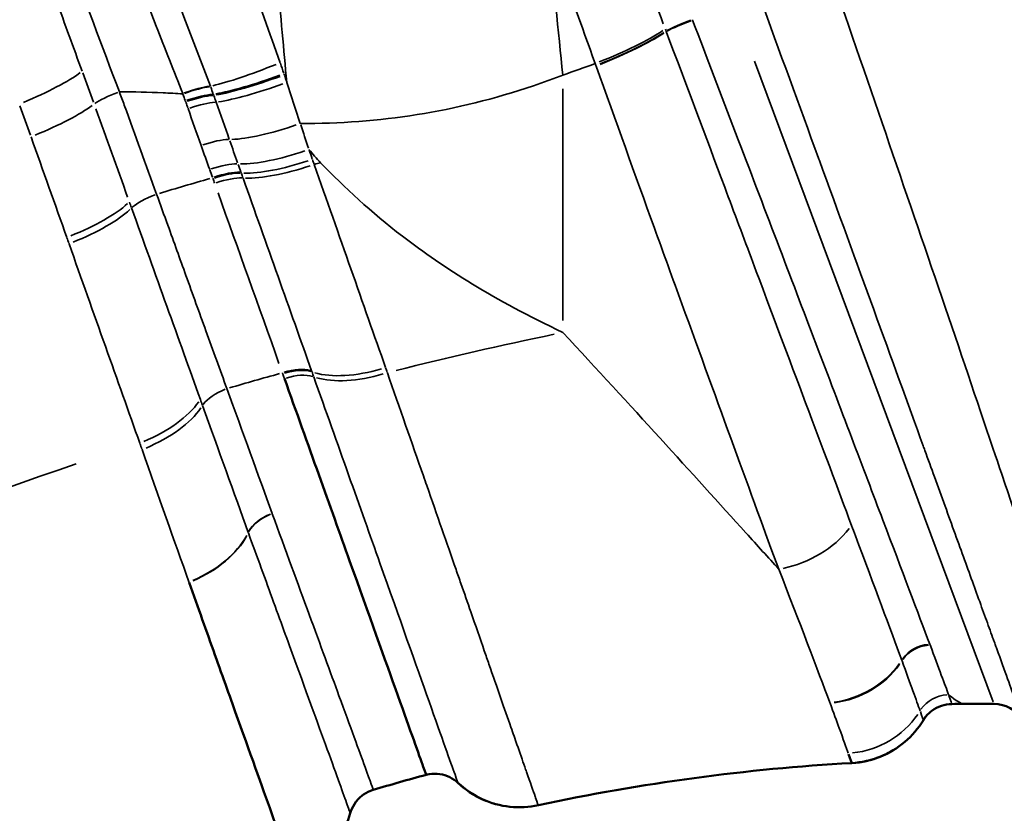
# Model space of a CAD drawing. Units: millimetres. Extents: x -3116 to 9239, y 0 to 5592.
# Drawn here: x 2148 to 2235, y 4641 to 4712 of the extents above; entities that cross this region are included whole.
import ezdxf

# ---------------------------------------------------------------- set-up
doc = ezdxf.new("R2010")
doc.units = ezdxf.units.MM
doc.layers.add('MD_Visible', color=7, linetype='Continuous', lineweight=50)
doc.layers.add('MD_Visible Narrow', color=7, linetype='Continuous', lineweight=35)
doc.styles.get("Standard").update_dxf_attribs({"font": 'arial.ttf'})
doc.dimstyles.get("Standard").update_dxf_attribs({"dimtxt": 200, "dimasz": 100, "dimexe": 0.18, "dimexo": 0.0625, "dimgap": 50, "dimtad": 1, "dimdec": 0, "dimlfac": 0.1, "dimrnd": 5, "dimzin": 0, "dimdsep": 46, "dimtxsty": 'Standard', "dimcen": 0.09, "dimadec": 0, "dimazin": 0, "dimtfac": 1, "dimtdec": 0, "dimtofl": 0, "dimtmove": 0, "dimatfit": 3, "dimfxl": 50, "dimfxlon": 1, "dimtolj": 1, "dimtzin": 0, "dimarcsym": 0})

# ---------------------------------------------------------------- blocks, each defined once
blk = doc.blocks.new('CustomObjectsInViewport7_0')
at = {"layer": 'MD_Visible', "extrusion": (0, 1, 0)}
for p, q in [((4263.362, 4663.188), (4263.362, 4663.188)), ((4266.574, 4663.188), (4266.572, 4663.188)), ((4273.018, 4663.188), (4273.015, 4663.188)), ((4278.38, 4663.188), (4278.379, 4663.188)), ((4287.604, 4663.188), (4287.604, 4663.188)), ((4316.25, 4663.188), (4316.248, 4663.188)), ((4331.15, 4663.188), (4331.148, 4663.188)), ((4333.041, 4650.832), (4335.752, 4650.832))]:
    blk.add_line(p, q, dxfattribs=at)
at = {"layer": 'MD_Visible', "extrusion": (2.2445e-16, -2.49287e-39, -1)}
for centre, start, end in [((-4335.752, 4647.832), 90, 146.94427), ((-4332.008, 4647.832), 31.54336, 42.22972)]:
    blk.add_arc(centre, 3, start, end, dxfattribs=at)
at = {"layer": 'MD_Visible', "extrusion": (2.2445e-16, 2.76718e-29, -1)}
blk.add_ellipse((4165.516, 4404.134), major_axis=(411.608, 134.354), ratio=0.502669, start_param=-0.995086, end_param=-0.994897, dxfattribs=at)
at = {"layer": 'MD_Visible'}
for centre, major_axis, ratio, start_param, end_param in [((4165.522, 4404.169), (411.584, 134.332), 0.502633, 0.994885, 0.994902), ((4332.194, 4647.713), (0.464, 3.195), 0.999989, 1.166604, 1.166607), ((4322.602, 4653.543), (4.905, 6.32), 0.999978, 3.96279, 4.297278), ((4333.072, 4653.271), (-10.025, -7.716), 0.008484, -0.012324, -0.011689), ((4322.602, 4653.541), (5.062, 6.193), 0.999977, 3.882576, 3.882583)]:
    blk.add_ellipse(centre, major_axis=major_axis, ratio=ratio, start_param=start_param, end_param=end_param, dxfattribs=at)
at = {"layer": 'MD_Visible', "extrusion": (2.2445e-16, -3.45373e-29, -1)}
blk.add_ellipse((4165.517, 4404.137), major_axis=(411.605, 134.353), ratio=0.502668, start_param=-0.994887, end_param=-0.99487, dxfattribs=at)
at = {"layer": 'MD_Visible', "extrusion": (2.2445e-16, 2.64885e-29, -1)}
blk.add_ellipse((4322.632, 4653.586), major_axis=(-3.302, 7.287), ratio=0.999885, start_param=2.54667, end_param=2.557752, dxfattribs=at)
at = {"layer": 'MD_Visible', "extrusion": (2.40166e-16, -6.50934e-16, -1)}
blk.add_ellipse((4317.103, 4649.106), major_axis=(-12.348, -0.296), ratio=0.001131, start_param=3.142325, end_param=3.155273, dxfattribs=at)
at = {"layer": 'MD_Visible', "extrusion": (-3.47637e-14, -1.26832e-14, -1)}
for start_param, end_param in [(2.957081, 3.132095), (3.141818, 3.142056)]:
    blk.add_ellipse((4306.368, 4691.592), major_axis=(-16.68, 46.038), ratio=0.000745, start_param=start_param, end_param=end_param, dxfattribs=at)
at = {"layer": 'MD_Visible'}
for points, knots in [([(4272.407, 4679.899), (4274.537, 4673.939), (4278.478, 4662.913), (4282.874, 4650.615), (4284.787, 4645.264), (4285.06, 4644.499), (4285.06, 4644.499)], [0, 0, 0, 0, 2.249396, 4.498792, 6.748188, 7.78419, 7.78419, 7.78419, 7.78419]), ([(4263.891, 4661.692), (4264.696, 4659.439), (4266.243, 4655.109), (4269.001, 4647.391), (4271.657, 4639.966), (4273.032, 4636.122), (4273.219, 4635.596), (4273.219, 4635.596)], [0, 0, 0, 0, 0.841161, 1.682322, 3.364645, 5.046967, 5.8138, 5.8138, 5.8138, 5.8138]), ([(4331.987, 4650.829), (4331.67, 4650.827), (4331.35, 4650.773), (4330.747, 4650.571), (4330.457, 4650.419), (4329.949, 4650.036), (4329.723, 4649.803), (4329.506, 4649.492), (4329.473, 4649.44), (4329.441, 4649.387)], [0, 0, 0, 0, 0.095062, 0.095062, 0.1908174, 0.1908174, 0.2859174, 0.2859174, 0.3044393, 0.3044393, 0.3044393, 0.3044393]), ([(4329.441, 4649.387), (4328.998, 4648.659), (4328.429, 4647.994), (4327.131, 4646.891), (4326.383, 4646.442), (4324.787, 4645.8), (4323.916, 4645.603), (4323.048, 4645.554)], [0, 0, 0, 0, 0.2559901, 0.2559901, 0.5113226, 0.5113226, 0.7722492, 0.7722492, 0.7722492, 0.7722492]), ([(4326.717, 4646.682), (4326.368, 4646.473), (4326.004, 4646.289), (4324.813, 4645.803), (4323.929, 4645.603), (4323.048, 4645.554)], [0.3861655, 0.3861655, 0.3861655, 0.3861655, 0.5075144, 0.5075144, 0.7722468, 0.7722468, 0.7722468, 0.7722468]), ([(4287.898, 4643.784), (4287.682, 4643.987), (4287.432, 4644.16), (4286.887, 4644.43), (4286.582, 4644.525), (4285.96, 4644.616), (4285.635, 4644.611), (4285.234, 4644.542), (4285.147, 4644.523), (4285.06, 4644.499)], [0, 0, 0, 0, 0.0892341, 0.0892341, 0.1827384, 0.1827384, 0.2778944, 0.2778944, 0.3047904, 0.3047904, 0.3047904, 0.3047904]), ([(4291.241, 4641.896), (4290.848, 4642.005), (4290.463, 4642.145), (4289.29, 4642.675), (4288.538, 4643.179), (4287.898, 4643.784)], [0.385826, 0.385826, 0.385826, 0.385826, 0.507568, 0.507568, 0.7719184, 0.7719184, 0.7719184, 0.7719184]), ([(4295.077, 4641.782), (4294.242, 4641.601), (4293.368, 4641.557), (4291.674, 4641.741), (4290.833, 4641.975), (4289.27, 4642.692), (4288.529, 4643.188), (4287.898, 4643.784)], [0, 0, 0, 0, 0.2560816, 0.2560816, 0.511361, 0.511361, 0.7719206, 0.7719206, 0.7719206, 0.7719206]), ([(4280.327, 4643.16), (4280.023, 4643.07), (4279.73, 4642.928), (4279.208, 4642.565), (4278.972, 4642.338), (4278.591, 4641.829), (4278.44, 4641.541), (4278.319, 4641.183), (4278.301, 4641.124), (4278.285, 4641.064)], [0, 0, 0, 0, 0.0950774, 0.0950774, 0.1908443, 0.1908443, 0.2859555, 0.2859555, 0.3044421, 0.3044421, 0.3044421, 0.3044421]), ([(4278.285, 4641.064), (4278.07, 4640.265), (4277.723, 4639.49), (4276.813, 4638.085), (4276.234, 4637.439), (4274.874, 4636.346), (4274.067, 4635.895), (4273.219, 4635.596)], [0, 0, 0, 0, 0.2487937, 0.2487937, 0.5026123, 0.5026123, 0.7724025, 0.7724025, 0.7724025, 0.7724025])]:
    blk.add_open_spline(points, degree=3, knots=knots, dxfattribs=at)
for points in [[(4333.035, 4650.832), (4332.685, 4650.832), (4332.336, 4650.831), (4331.987, 4650.829)], [(4323.048, 4645.554), (4313.654, 4645.031), (4304.273, 4643.767), (4295.077, 4641.782)], [(4285.06, 4644.499), (4283.476, 4644.074), (4281.898, 4643.627), (4280.327, 4643.16)], [(4285.06, 4644.499), (4285.06, 4644.499), (4285.06, 4644.499), (4285.06, 4644.499)]]:
    blk.add_open_spline(points, degree=3, dxfattribs=at)
at = {"layer": 'MD_Visible Narrow', "extrusion": (0, 1, 0)}
for p, q in [((4308.837, 4711.928), (4308.825, 4711.959)), ((4308.841, 4711.917), (4308.838, 4711.926)), ((4306.486, 4710.91), (4306.474, 4710.942)), ((4306.49, 4710.898), (4306.486, 4710.908)), ((4300.204, 4707.859), (4300.216, 4707.827)), ((4300.217, 4707.824), (4300.221, 4707.813)), ((4335.682, 4651.019), (4314.358, 4708.248)), ((4254.243, 4707.638), (4254.244, 4707.638)), ((4256.869, 4707.638), (4256.869, 4707.638)), ((4307.714, 4707.638), (4307.714, 4707.638)), ((4317.148, 4707.638), (4317.151, 4707.638)), ((4263.322, 4705.358), (4263.335, 4705.325)), ((4297.259, 4685.097), (4297.259, 4705.791)), ((4271.316, 4667.826), (4271.31, 4667.844)), ((4269.184, 4666.136), (4269.176, 4666.157)), ((4323.044, 4645.567), (4323.044, 4645.567))]:
    blk.add_line(p, q, dxfattribs=at)
at = {"layer": 'MD_Visible Narrow', "extrusion": (-1.80714e-08, -6.57745e-09, -1)}
blk.add_ellipse((4336.544, 4722.048), major_axis=(-18.663, 51.276), ratio=0, start_param=4.447457, end_param=4.948702, dxfattribs=at)
at = {"layer": 'MD_Visible Narrow'}
for centre, major_axis, ratio, start_param, end_param in [((4303.852, 4717.435), (-15.543, 41.356), 0.003888, 4.569332, 4.778475), ((4308.841, 4711.534), (2.817, 1.032), 0.11971, 1.576259, 2.463567), ((4303.155, 4714.541), (-13.743, 36.041), 0.047488, 4.594574, 4.599093), ((4271.85, 4709.065), (7.393, 3.058), 0.1179, 3.754779, 4.638615), ((4245.943, 4701.191), (-16.051, 28.628), 0.813657, -1.807189, -1.778424), ((4251.191, 4710.07), (-13.746, 37.008), 0.051213, 4.544445, 4.615875), ((4272.181, 4708.228), (7.485, 2.824), 0.136046, 3.754423, 4.636558), ((4272.213, 4708.143), (7.485, 2.824), 0.137807, 3.753892, 4.635981), ((4269.94, 4713.742), (-15.761, 48.069), 0.004893, 4.570893, 4.572771), ((4263.511, 4712.544), (-18.92, 54.815), 0.114981, 4.560371, 4.571512), ((4263.525, 4704.872), (2.814, 1.041), 0.176287, 0.620095, 1.527611), ((4253.212, 4702.551), (-8.258, 16.747), 0.692496, 4.578125, 4.580273), ((4242.108, 4698.722), (-17.722, 20.245), 0.907523, -1.983674, -1.9592), ((4272.429, 4707.569), (7.49, 2.81), 0.149837, 3.750776, 4.632327), ((4263.765, 4704.197), (2.839, 0.97), 0.184408, 0.619466, 1.52997), ((4263.797, 4704.103), (2.838, 0.971), 0.185545, 0.618927, 1.529654), ((4770.247, 5064.315), (450.631, 450.351), 0.593343, 2.863397, 2.863613), ((4266.627, 4722.246), (-26.446, 80.434), 0.100863, 1.758839, 1.765775), ((4264.012, 4703.475), (2.837, 0.975), 0.193088, 0.615704, 1.527865), ((4254.968, 4703.513), (-18.865, 52.218), 0.013108, 4.565516, 4.71686), ((4273.587, 4704.435), (7.518, 2.735), 0.216473, 3.740026, 4.615992), ((4263.346, 4716.892), (-25.812, 73.041), 0.067978, 4.461693, 4.490972), ((4265.198, 4700.06), (2.831, 0.994), 0.233757, 0.603193, 1.519479), ((4274.337, 4702.367), (7.523, 2.72), 0.247876, 3.736444, 4.609088), ((4265.98, 4697.839), (2.829, 0.999), 0.259351, 0.599197, 1.51594), ((4274.621, 4701.582), (7.525, 2.716), 0.259012, 3.735503, 4.608037), ((4274.769, 4701.17), (7.525, 2.716), 0.264724, 3.734969, 4.607483), ((4258.24, 4721.14), (-30.682, 86.364), 0.00557, 1.833588, 1.841495), ((4266.277, 4696.999), (2.828, 1), 0.268903, 0.598077, 1.514904), ((4267.376, 4694.934), (-21.064, 59.534), 0.0351, 4.755745, 4.756984), ((4261.331, 4718.521), (-27.067, 76.126), 0.000161, 4.437159, 4.442488), ((4266.434, 4696.557), (2.828, 1), 0.274603, 0.597583, 1.51441), ((4272.286, 4680.523), (-59.566, 166.676), 0.000543, 1.474625, 1.566174), ((4254.224, 4716.924), (-25.431, 79.616), 0.107211, 1.848431, 1.855192), ((4272.66, 4678.951), (2.829, 1), 0.478212, 0.577906, 1.494711), ((4261.574, 4700.555), (-23.707, 60.435), 0.083414, 4.341593, 4.34297), ((4258.808, 4719.605), (-30.623, 83.292), 0.020169, 4.210526, 4.215903), ((4280.743, 4684.613), (7.526, 2.714), 0.469628, 3.713996, 4.586512), ((4272.817, 4678.505), (2.829, 0.998), 0.483821, 0.577555, 1.494322), ((4280.895, 4684.193), (7.524, 2.719), 0.473833, 3.713099, 4.585676), ((4255.941, 4716.16), (-23.508, 82.143), 0.109079, 2.076878, 2.084233), ((4271.905, 4666.033), (2.822, 1.018), 0.628677, 1.603608, 2.520333), ((4261.916, 4666.438), (7.508, 2.763), 0.637301, 4.787686, 5.660273), ((4261.929, 4666.405), (7.498, 2.788), 0.637837, 4.785508, 5.658121), ((4279.068, 4670.883), (-10.852, -15.066), 0.785408, -0.49868, -0.496368), ((4304.126, 4671.531), (-25.911, 19.342), 0.26032, 3.524169, 3.528299), ((4307.619, 4666.102), (-19.858, 15.251), 0.294257, 3.572826, 3.577425), ((4331.696, 4648.696), (2.825, 1.01), 0.986686, 1.282515, 2.199606), ((4314.495, 4698.465), (-17.492, 47.636), 0.001404, 3.150438, 3.318802), ((4313.442, 4693.13), (-15.999, 43.743), 0.001261, 3.152358, 3.327801), ((4313.442, 4693.13), (-15.999, 43.743), 0.001261, 3.142602, 3.142611), ((4285.836, 4641.614), (2.843, 0.944), 0.999886, 1.512905, 1.512914), ((4285.835, 4641.616), (2.886, 0.787), 0.999914, 1.567453, 1.567461), ((4285.837, 4641.61), (2.848, 0.942), 0.999882, 0.495974, 0.496059), ((4285.837, 4641.608), (2.894, 0.789), 0.999912, 0.548992, 0.549069)]:
    blk.add_ellipse(centre, major_axis=major_axis, ratio=ratio, start_param=start_param, end_param=end_param, dxfattribs=at)
at = {"layer": 'MD_Visible Narrow', "extrusion": (2.2445e-16, -3.14682e-29, -1)}
blk.add_ellipse((4308.824, 4711.581), major_axis=(2.817, 1.031), ratio=0.119121, start_param=3.819365, end_param=4.70668, dxfattribs=at)
at = {"layer": 'MD_Visible Narrow', "extrusion": (2.2445e-16, 4.95257e-29, -1)}
blk.add_ellipse((4308.837, 4711.545), major_axis=(2.817, 1.031), ratio=0.119583, start_param=3.81953, end_param=4.706847, dxfattribs=at)
at = {"layer": 'MD_Visible Narrow', "extrusion": (2.2445e-16, 7.67907e-30, -1)}
blk.add_ellipse((4300.139, 4709.407), major_axis=(7.421, 2.989), ratio=0.1585, start_param=0.682135, end_param=1.58443, dxfattribs=at)
at = {"layer": 'MD_Visible Narrow', "extrusion": (2.2445e-16, 3.32554e-29, -1)}
blk.add_ellipse((4300.204, 4709.245), major_axis=(7.423, 2.982), ratio=0.160815, start_param=0.68295, end_param=1.585191, dxfattribs=at)
at = {"layer": 'MD_Visible Narrow', "extrusion": (2.2445e-16, 5.36795e-29, -1)}
blk.add_ellipse((4300.217, 4709.212), major_axis=(7.423, 2.982), ratio=0.161265, start_param=0.68313, end_param=1.58537, dxfattribs=at)
at = {"layer": 'MD_Visible Narrow', "extrusion": (2.2445e-16, 1.62333e-29, -1)}
blk.add_ellipse((4300.221, 4709.201), major_axis=(7.423, 2.984), ratio=0.161411, start_param=0.683226, end_param=1.585475, dxfattribs=at)
at = {"layer": 'MD_Visible Narrow', "extrusion": (5.01257e-17, -8.17217e-17, -1)}
blk.add_ellipse((4276.78, 4719.351), major_axis=(-27.776, 61.307), ratio=0.25838, start_param=1.871721, end_param=1.874412, dxfattribs=at)
at = {"layer": 'MD_Visible Narrow', "extrusion": (2.2445e-16, 4.5606e-30, -1)}
blk.add_ellipse((4247.593, 4705.401), major_axis=(7.448, 2.92), ratio=0.167784, start_param=0.553992, end_param=1.432675, dxfattribs=at)
at = {"layer": 'MD_Visible Narrow', "extrusion": (2.2445e-16, -1.66277e-29, -1)}
blk.add_ellipse((4263.539, 4704.833), major_axis=(2.815, 1.036), ratio=0.176985, start_param=-1.52765, end_param=-0.620049, dxfattribs=at)
at = {"layer": 'MD_Visible Narrow', "extrusion": (2.2445e-16, -2.22976e-29, -1)}
blk.add_ellipse((4257.954, 4705.08), major_axis=(2.825, 1.009), ratio=0.167786, start_param=3.70543, end_param=4.620635, dxfattribs=at)
at = {"layer": 'MD_Visible Narrow', "extrusion": (2.2445e-16, -6.71518e-29, -1)}
blk.add_ellipse((4239.821, 4697.88), major_axis=(-19.875, 16.427), ratio=0.940036, start_param=2.117793, end_param=2.140915, dxfattribs=at)
at = {"layer": 'MD_Visible Narrow', "extrusion": (2.2445e-16, -9.61424e-30, -1)}
blk.add_ellipse((4264.951, 4718.526), major_axis=(-24.22, 70.724), ratio=0.043954, start_param=4.529575, end_param=4.537525, dxfattribs=at)
at = {"layer": 'MD_Visible Narrow', "extrusion": (1.68919e-16, -2.46372e-17, -1)}
blk.add_ellipse((4222.726, 4723.893), major_axis=(-32.113, 68.18), ratio=0.218703, start_param=1.9638, end_param=2.003894, dxfattribs=at)
at = {"layer": 'MD_Visible Narrow', "extrusion": (2.2445e-16, 5.17567e-29, -1)}
blk.add_ellipse((4248.624, 4702.708), major_axis=(7.495, 2.798), ratio=0.192044, start_param=0.564097, end_param=1.438116, dxfattribs=at)
at = {"layer": 'MD_Visible Narrow', "extrusion": (2.12544e-16, 3.7035e-17, -1)}
blk.add_ellipse((4273.225, 4694.868), major_axis=(-33.192, 92.86), ratio=0.033117, start_param=4.770703, end_param=4.791859, dxfattribs=at)
at = {"layer": 'MD_Visible Narrow', "extrusion": (2.2445e-16, -3.53755e-30, -1)}
blk.add_ellipse((4275.222, 4722.342), major_axis=(-25.52, 79.078), ratio=0.091293, start_param=4.449309, end_param=4.459647, dxfattribs=at)
at = {"layer": 'MD_Visible Narrow', "extrusion": (2.2445e-16, -1.68003e-29, -1)}
blk.add_ellipse((4262.659, 4721.231), major_axis=(-29.204, 83.831), ratio=0.023309, start_param=4.444288, end_param=4.452567, dxfattribs=at)
at = {"layer": 'MD_Visible Narrow', "extrusion": (2.2445e-16, -2.52929e-29, -1)}
blk.add_ellipse((4278.253, 4723.678), major_axis=(-25.142, 80.638), ratio=0.12756, start_param=4.442028, end_param=4.447367, dxfattribs=at)
at = {"layer": 'MD_Visible Narrow', "extrusion": (2.2445e-16, -9.1212e-30, -1)}
blk.add_ellipse((4281.664, 4650.832), major_axis=(172.978, 49.786), ratio=0.267654, start_param=-1.531806, end_param=-1.528835, dxfattribs=at)
at = {"layer": 'MD_Visible Narrow', "extrusion": (2.2445e-16, -7.30436e-29, -1)}
blk.add_ellipse((4266.248, 4697.083), major_axis=(2.828, 1), ratio=0.267826, start_param=-1.514985, end_param=-0.598158, dxfattribs=at)
at = {"layer": 'MD_Visible Narrow', "extrusion": (2.2445e-16, 5.68596e-29, -1)}
blk.add_ellipse((4281.664, 4650.831), major_axis=(177.788, 51.17), ratio=0.267654, start_param=-1.608681, end_param=-1.583319, dxfattribs=at)
at = {"layer": 'MD_Visible Narrow', "extrusion": (-9.64614e-17, -1.24297e-16, -1)}
blk.add_ellipse((4255.418, 4709.812), major_axis=(-35.206, 95.947), ratio=0.057421, start_param=1.716934, end_param=1.717692, dxfattribs=at)
at = {"layer": 'MD_Visible Narrow', "extrusion": (2.2445e-16, -7.56813e-30, -1)}
blk.add_ellipse((4258.773, 4717.829), major_axis=(-26.716, 74.707), ratio=0.000909, start_param=1.84333, end_param=1.84866, dxfattribs=at)
at = {"layer": 'MD_Visible Narrow', "extrusion": (2.2445e-16, -1.17097e-29, -1)}
blk.add_ellipse((4261.33, 4695.631), major_axis=(2.825, 1.009), ratio=0.269455, start_param=3.722266, end_param=4.639063, dxfattribs=at)
at = {"layer": 'MD_Visible Narrow', "extrusion": (2.2445e-16, 2.5601e-29, -1)}
blk.add_ellipse((4251.7, 4694.361), major_axis=(7.518, 2.734), ratio=0.272749, start_param=0.579122, end_param=1.451615, dxfattribs=at)
at = {"layer": 'MD_Visible Narrow', "extrusion": (2.2445e-16, 3.85802e-30, -1)}
blk.add_ellipse((4253.639, 4720.541), major_axis=(-30.891, 89.025), ratio=0.038514, start_param=4.43681, end_param=4.442468, dxfattribs=at)
at = {"layer": 'MD_Visible Narrow', "extrusion": (2.2445e-16, -4.39913e-29, -1)}
blk.add_ellipse((4251.887, 4693.848), major_axis=(7.516, 2.742), ratio=0.279923, start_param=0.580039, end_param=1.452583, dxfattribs=at)
at = {"layer": 'MD_Visible Narrow', "extrusion": (2.2445e-16, -3.08149e-31, -1)}
blk.add_ellipse((4297.259, 4595.677), major_axis=(173.665, 47.334), ratio=0.477525, start_param=-1.526475, end_param=-1.44585, dxfattribs=at)
at = {"layer": 'MD_Visible Narrow', "extrusion": (2.2445e-16, -1.54444e-29, -1)}
blk.add_ellipse((4272.629, 4679.039), major_axis=(2.828, 1), ratio=0.477097, start_param=-1.494734, end_param=-0.577914, dxfattribs=at)
at = {"layer": 'MD_Visible Narrow', "extrusion": (2.2445e-16, 1.82794e-29, -1)}
blk.add_ellipse((4275.011, 4734.885), major_axis=(-32.27, 108.849), ratio=0.09187, start_param=4.216102, end_param=4.220427, dxfattribs=at)
at = {"layer": 'MD_Visible Narrow', "extrusion": (2.2445e-16, 1.38174e-29, -1)}
blk.add_ellipse((4297.248, 4595.704), major_axis=(178.43, 48.632), ratio=0.477525, start_param=-1.607374, end_param=-1.582297, dxfattribs=at)
at = {"layer": 'MD_Visible Narrow', "extrusion": (2.2445e-16, -7.58046e-30, -1)}
blk.add_ellipse((4254.542, 4715.092), major_axis=(-29.549, 75.515), ratio=0.053736, start_param=2.07043, end_param=2.076198, dxfattribs=at)
at = {"layer": 'MD_Visible Narrow', "extrusion": (2.2445e-16, -1.60361e-29, -1)}
blk.add_ellipse((4267.755, 4677.65), major_axis=(2.825, 1.009), ratio=0.478688, start_param=3.743613, end_param=4.660344, dxfattribs=at)
at = {"layer": 'MD_Visible Narrow', "extrusion": (2.2445e-16, 1.59005e-30, -1)}
blk.add_ellipse((4257.811, 4677.615), major_axis=(7.515, 2.744), ratio=0.481918, start_param=0.602135, end_param=1.474666, dxfattribs=at)
at = {"layer": 'MD_Visible Narrow', "extrusion": (2.2445e-16, 3.895e-29, -1)}
blk.add_ellipse((4253.508, 4723.715), major_axis=(-31.216, 93.523), ratio=0.042153, start_param=4.209973, end_param=4.216008, dxfattribs=at)
at = {"layer": 'MD_Visible Narrow', "extrusion": (2.2445e-16, -2.8362e-29, -1)}
blk.add_ellipse((4258.002, 4677.094), major_axis=(7.511, 2.754), ratio=0.489016, start_param=0.603598, end_param=1.476214, dxfattribs=at)
at = {"layer": 'MD_Visible Narrow', "extrusion": (2.2445e-16, -4.19452e-29, -1)}
blk.add_ellipse((4297.259, 4595.677), major_axis=(173.665, 47.334), ratio=0.477525, start_param=-2.292359, end_param=-1.69209, dxfattribs=at)
at = {"layer": 'MD_Visible Narrow', "extrusion": (2.2445e-16, -3.95663e-30, -1)}
blk.add_ellipse((4271.898, 4666.053), major_axis=(2.825, 1.009), ratio=0.62844, start_param=-2.522242, end_param=-1.605492, dxfattribs=at)
at = {"layer": 'MD_Visible Narrow', "extrusion": (2.2445e-16, -1.0217e-28, -1)}
blk.add_ellipse((4316.53, 4669.058), major_axis=(7.4, 3.04), ratio=0.747755, start_param=0.920786, end_param=1.81885, dxfattribs=at)
at = {"layer": 'MD_Visible Narrow', "extrusion": (2.2445e-16, -3.52522e-30, -1)}
blk.add_ellipse((4330.021, 4653.393), major_axis=(-2.821, -1.021), ratio=0.915082, start_param=0.936526, end_param=1.840522, dxfattribs=at)
at = {"layer": 'MD_Visible Narrow', "extrusion": (2.2445e-16, -2.64268e-29, -1)}
blk.add_ellipse((4330.044, 4653.328), major_axis=(-2.827, -1.005), ratio=0.916363, start_param=0.931352, end_param=1.835505, dxfattribs=at)
at = {"layer": 'MD_Visible Narrow', "extrusion": (2.2445e-16, -6.92225e-29, -1)}
blk.add_ellipse((4320.826, 4658.357), major_axis=(7.453, 2.906), ratio=0.918192, start_param=0.957279, end_param=1.832136, dxfattribs=at)
at = {"layer": 'MD_Visible Narrow', "extrusion": (2.2445e-16, 5.59105e-29, -1)}
blk.add_ellipse((4320.844, 4658.31), major_axis=(7.474, 2.854), ratio=0.919314, start_param=0.951024, end_param=1.825801, dxfattribs=at)
at = {"layer": 'MD_Visible Narrow', "extrusion": (2.23105e-16, 3.74193e-18, -1)}
blk.add_ellipse((4296.271, 4662.956), major_axis=(-24.832, 15.724), ratio=0.294769, start_param=2.770971, end_param=2.774757, dxfattribs=at)
at = {"layer": 'MD_Visible Narrow', "extrusion": (8.37306e-16, -6.04425e-17, -1)}
blk.add_ellipse((4329.8, 4626.861), major_axis=(-2.217, -23.97), ratio=0.078556, start_param=3.126193, end_param=3.126195, dxfattribs=at)
at = {"layer": 'MD_Visible Narrow', "extrusion": (2.2445e-16, 2.77334e-29, -1)}
blk.add_ellipse((4322.343, 4654.315), major_axis=(-7.524, -2.718), ratio=0.986755, start_param=4.084269, end_param=4.956499, dxfattribs=at)
at = {"layer": 'MD_Visible Narrow', "extrusion": (2.2445e-16, 1.57646e-43, -1)}
blk.add_ellipse((4332.006, 4647.832), major_axis=(0, 3), ratio=0.99995, start_param=-1.016336, end_param=-0.944231, dxfattribs=at)
at = {"layer": 'MD_Visible Narrow', "extrusion": (2.2445e-16, 1.80822e-29, -1)}
blk.add_ellipse((4285.838, 4641.606), major_axis=(-2.831, -1.006), ratio=0.999869, start_param=1.649561, end_param=1.649571, dxfattribs=at)
at = {"layer": 'MD_Visible Narrow', "extrusion": (2.2445e-16, 1.48404e-29, -1)}
blk.add_ellipse((4285.837, 4641.61), major_axis=(-2.825, -1.01), ratio=0.999874, start_param=2.669651, end_param=2.669738, dxfattribs=at)
at = {"layer": 'MD_Visible Narrow'}
for points, knots in [([(4272.028, 4708.119), (4270.129, 4713.443), (4267.227, 4721.541), (4263.416, 4732.084), (4260.7, 4739.555), (4258.995, 4744.217), (4258.161, 4746.493), (4258.129, 4746.581), (4258.066, 4746.754), (4257.955, 4747.058), (4257.733, 4747.661), (4257.421, 4748.513), (4257.053, 4749.516), (4256.57, 4750.83), (4256.16, 4751.946), (4255.817, 4752.877), (4255.676, 4753.26), (4255.564, 4753.564), (4255.481, 4753.79), (4255.411, 4753.978), (4255.363, 4754.109), (4255.339, 4754.174), (4255.326, 4754.211), (4254.004, 4757.799), (4252.472, 4761.939), (4250.832, 4766.357), (4249.887, 4768.896), (4249.629, 4769.588), (4249.629, 4769.588)], [0, 0, 0, 0, 1.480427, 2.220641, 2.960854, 3.701068, 3.701068, 3.715536, 3.730004, 3.758941, 3.816814, 3.93256, 4.048306, 4.164052, 4.395544, 4.453417, 4.51129, 4.540226, 4.569163, 4.598099, 4.612567, 4.619801, 4.623419, 4.627036, 6.015987, 6.478971, 7.404939, 8.330906, 8.330906, 8.330906, 8.330906]), ([(4269.741, 4769.795), (4269.544, 4769.79), (4269.209, 4768.862), (4268.994, 4763.927), (4269.161, 4755.189), (4269.738, 4743.202), (4270.657, 4729.343), (4271.674, 4716.682), (4272.343, 4709.27), (4272.617, 4706.36)], [-1, -1, -1, -1, -0.8571429, -0.7142857, -0.5714286, -0.4285714, -0.2857143, -0.1428571, -0.0429618, -0.0429618, -0.0429618, -0.0429618]), ([(4254.349, 4707.352), (4253.58, 4709.453), (4252.803, 4711.578), (4252.026, 4713.704), (4251.603, 4714.864), (4251.179, 4716.024), (4250.757, 4717.181), (4250.404, 4718.146), (4250.053, 4719.108), (4249.704, 4720.066), (4248.935, 4722.172), (4248.175, 4724.257), (4247.431, 4726.302), (4246.686, 4728.347), (4245.956, 4730.353), (4245.241, 4732.325), (4244.076, 4735.535), (4242.944, 4738.655), (4241.884, 4741.578), (4241.642, 4742.246), (4241.403, 4742.904), (4241.168, 4743.551), (4240.538, 4745.289), (4239.938, 4746.945), (4239.365, 4748.528), (4238.792, 4750.11), (4238.246, 4751.619), (4237.735, 4753.034), (4237.224, 4754.448), (4236.749, 4755.768), (4236.313, 4756.978), (4235.968, 4757.935), (4235.647, 4758.823), (4235.352, 4759.643), (4235.274, 4759.859), (4235.198, 4760.069), (4235.124, 4760.276), (4234.451, 4762.143), (4233.919, 4763.62), (4233.55, 4764.641), (4233.528, 4764.702), (4233.507, 4764.761), (4233.486, 4764.818), (4233.117, 4765.843), (4232.934, 4766.355), (4232.933, 4766.355)], [-8.858521, -8.858521, -8.858521, -8.858521, -8.225769, -8.225769, -8.225769, -7.880725, -7.880725, -7.880725, -7.593018, -7.593018, -7.593018, -6.960266, -6.960266, -6.960266, -6.327515, -6.327515, -6.327515, -5.297424, -5.297424, -5.297424, -5.062012, -5.062012, -5.062012, -4.42926, -4.42926, -4.42926, -3.796509, -3.796509, -3.796509, -3.163757, -3.163757, -3.163757, -2.662833, -2.662833, -2.662833, -2.531006, -2.531006, -2.531006, -1.336371, -1.336371, -1.336371, -1.265503, -1.265503, -1.265503, 0, 0, 0, 0]), ([(4265.796, 4706.015), (4265.013, 4708.07), (4261.621, 4716.972), (4255.578, 4732.821), (4248.765, 4750.73), (4244.083, 4763.065), (4242.947, 4766.041), (4242.931, 4766.062)], [0, 0, 0, 0, 0.687355, 2.952305, 5.217254, 7.482203, 9.747153, 9.747153, 9.747153, 9.747153]), ([(4257.669, 4705.512), (4256.135, 4709.585), (4251.442, 4722.052), (4243.814, 4742.378), (4238.21, 4757.391), (4235.827, 4763.783), (4235.415, 4764.886), (4235.413, 4764.886)], [0, 0, 0, 0, 1.39576, 4.187281, 6.978802, 8.374562, 9.770322, 9.770322, 9.770322, 9.770322]), ([(4240.37, 4764.74), (4240.387, 4764.713), (4241.539, 4761.705), (4246.269, 4749.335), (4253.12, 4731.55), (4259.164, 4716.007), (4262.543, 4707.353), (4263.321, 4705.36)], [-9.747153, -9.747153, -9.747153, -9.747153, -7.482203, -5.217254, -2.952305, -0.687355, 0, 0, 0, 0]), ([(4344.971, 4645.832), (4344.971, 4645.832), (4344.763, 4646.459), (4344.355, 4647.691), (4343.947, 4648.923), (4343.339, 4650.748), (4342.551, 4653.115), (4342.526, 4653.189), (4342.501, 4653.264), (4342.476, 4653.339), (4342.451, 4653.414), (4342.426, 4653.489), (4342.401, 4653.566), (4342.35, 4653.718), (4342.299, 4653.872), (4342.247, 4654.029), (4342.142, 4654.341), (4342.035, 4654.663), (4341.925, 4654.992), (4341.706, 4655.651), (4341.475, 4656.343), (4341.234, 4657.065), (4340.751, 4658.51), (4340.226, 4660.081), (4339.666, 4661.753), (4339.106, 4663.425), (4338.512, 4665.197), (4337.881, 4667.073), (4337.566, 4668.01), (4337.242, 4668.974), (4336.91, 4669.962), (4336.577, 4670.95), (4336.236, 4671.963), (4335.887, 4672.996), (4334.492, 4677.131), (4332.977, 4681.605), (4331.385, 4686.285), (4329.793, 4690.965), (4328.124, 4695.85), (4326.402, 4700.869), (4324.679, 4705.888), (4322.902, 4711.042), (4321.114, 4716.204)], [0, 0, 0, 0, 1.486196, 1.486196, 1.486196, 2.972392, 2.972392, 2.972392, 3.018835, 3.018835, 3.018835, 3.065279, 3.065279, 3.065279, 3.158166, 3.158166, 3.158166, 3.343941, 3.343941, 3.343941, 3.71549, 3.71549, 3.71549, 4.458588, 4.458588, 4.458588, 5.201686, 5.201686, 5.201686, 5.573235, 5.573235, 5.573235, 5.944784, 5.944784, 5.944784, 7.43098, 7.43098, 7.43098, 8.917175, 8.917175, 8.917175, 10.403371, 10.403371, 10.403371, 10.403371]), ([(4314.828, 4714.003), (4316.609, 4709.121), (4318.372, 4704.278), (4320.08, 4699.593), (4320.106, 4699.523), (4320.131, 4699.453), (4320.157, 4699.382), (4321.837, 4694.772), (4323.462, 4690.316), (4325.006, 4686.067), (4326.574, 4681.753), (4328.061, 4677.655), (4329.427, 4673.888), (4329.477, 4673.751), (4329.527, 4673.614), (4329.576, 4673.478), (4329.866, 4672.679), (4330.15, 4671.895), (4330.428, 4671.129), (4330.754, 4670.231), (4331.071, 4669.358), (4331.379, 4668.509), (4331.995, 4666.81), (4332.575, 4665.209), (4333.121, 4663.703), (4333.666, 4662.197), (4334.177, 4660.785), (4334.646, 4659.488), (4334.88, 4658.84), (4335.104, 4658.221), (4335.317, 4657.631), (4335.423, 4657.336), (4335.527, 4657.048), (4335.628, 4656.769), (4335.679, 4656.629), (4335.729, 4656.491), (4335.778, 4656.355), (4335.803, 4656.287), (4335.827, 4656.219), (4335.851, 4656.152), (4335.876, 4656.085), (4335.9, 4656.018), (4335.923, 4655.952), (4335.946, 4655.89), (4335.969, 4655.827), (4335.991, 4655.766), (4336.722, 4653.742), (4337.289, 4652.18), (4337.672, 4651.119), (4338.066, 4650.027), (4338.266, 4649.469), (4338.266, 4649.469)], [-10.403371, -10.403371, -10.403371, -10.403371, -8.917175, -8.917175, -8.917175, -8.894814, -8.894814, -8.894814, -7.43098, -7.43098, -7.43098, -5.944784, -5.944784, -5.944784, -5.89066, -5.89066, -5.89066, -5.573235, -5.573235, -5.573235, -5.201686, -5.201686, -5.201686, -4.458588, -4.458588, -4.458588, -3.71549, -3.71549, -3.71549, -3.343941, -3.343941, -3.343941, -3.158166, -3.158166, -3.158166, -3.065279, -3.065279, -3.065279, -3.018835, -3.018835, -3.018835, -2.972392, -2.972392, -2.972392, -2.928362, -2.928362, -2.928362, -1.486196, -1.486196, -1.486196, 0, 0, 0, 0]), ([(4330.021, 4656.164), (4328.979, 4658.924), (4326.838, 4664.589), (4322.147, 4676.972), (4316.524, 4691.782), (4311.434, 4705.132), (4308.841, 4711.916)], [-7.969335, -7.969335, -7.969335, -7.969335, -5.692382, -4.553906, -2.276953, 0, 0, 0, 0]), ([(4323.035, 4666.784), (4321.803, 4670.073), (4319.031, 4677.471), (4315.077, 4688.015), (4310.888, 4699.181), (4308.25, 4706.21), (4306.49, 4710.898)], [-4.998677, -4.998677, -4.998677, -4.998677, -3.570484, -2.14229, -1.428193, 0, 0, 0, 0]), ([(4300.221, 4707.812), (4301.974, 4702.932), (4303.72, 4698.087), (4305.406, 4693.425), (4306.248, 4691.093), (4307.076, 4688.807), (4307.887, 4686.57), (4309.51, 4682.097), (4311.065, 4677.823), (4312.52, 4673.835), (4313.975, 4669.847), (4315.329, 4666.149), (4316.53, 4662.876)], [0, 0, 0, 0, 1.428193, 1.428193, 1.428193, 2.14229, 2.14229, 2.14229, 3.570484, 3.570484, 3.570484, 4.998665, 4.998665, 4.998665, 4.998665]), ([(4273.82, 4702.679), (4274.251, 4702.679), (4274.685, 4702.682), (4278.625, 4702.749), (4285.542, 4703.395), (4292.878, 4705.374), (4296.822, 4706.831), (4297.259, 4706.997)], [103.016234, 103.016234, 103.016234, 103.016234, 103.153556, 103.154599, 104.274711, 105.393376, 105.532377, 105.532377, 105.532377, 105.532377]), ([(4257.669, 4705.512), (4258.96, 4705.518), (4260.26, 4705.491), (4261.569, 4705.43), (4262.156, 4705.402), (4262.744, 4705.367), (4263.336, 4705.323)], [101.0617483, 101.0617483, 101.0617483, 101.0617483, 101.5549083, 101.5549083, 101.5549083, 101.7758409, 101.7758409, 101.7758409, 101.7758409]), ([(4260.995, 4696.37), (4260.049, 4698.993), (4259.087, 4701.64), (4258.11, 4704.31), (4257.964, 4704.71), (4257.817, 4705.111), (4257.669, 4705.512)], [0, 0, 0, 0, 0.894682, 0.894682, 0.894682, 1.028882, 1.028882, 1.028882, 1.028882]), ([(4297.259, 4684.022), (4294.174, 4685.492), (4288.923, 4688.333), (4281.724, 4693.308), (4277.766, 4696.956), (4275.635, 4699.186)], [0, 0, 0, 0, 1.769126, 3.538252, 6.19194, 6.19194, 6.19194, 6.19194]), ([(4267.268, 4679.002), (4266.655, 4680.699), (4266.028, 4682.414), (4265.398, 4684.156), (4264.81, 4685.784), (4264.214, 4687.437), (4263.612, 4689.111), (4263.081, 4690.589), (4262.543, 4692.084), (4261.999, 4693.589), (4261.666, 4694.51), (4261.332, 4695.437), (4260.995, 4696.37)], [0, 0, 0, 0, 0.633953, 0.633953, 0.633953, 1.226353, 1.226353, 1.226353, 1.749389, 1.749389, 1.749389, 2.069829, 2.069829, 2.069829, 2.069829]), ([(4316.53, 4662.876), (4315.591, 4663.915), (4312.34, 4667.517), (4306.101, 4674.412), (4300.293, 4680.748), (4297.259, 4684.022)], [81.360717, 81.360717, 81.360717, 81.360717, 83.052383, 86.991967, 90.931551, 90.931551, 90.931551, 90.931551]), ([(4287.898, 4643.784), (4287.895, 4643.786), (4287.612, 4644.572), (4285.661, 4650.068), (4281.183, 4662.696), (4277.18, 4673.973), (4275.02, 4680.056)], [-7.772615, -7.772615, -7.772615, -7.772615, -6.748188, -4.498792, -2.249396, 0, 0, 0, 0]), ([(4295.077, 4641.782), (4295.071, 4641.78), (4294.988, 4642.005), (4294.829, 4642.45), (4294.816, 4642.487), (4294.802, 4642.525), (4294.788, 4642.564), (4294.61, 4643.066), (4294.35, 4643.806), (4294.012, 4644.77), (4293.962, 4644.914), (4293.91, 4645.062), (4293.857, 4645.215), (4293.65, 4645.807), (4293.419, 4646.472), (4293.162, 4647.207), (4292.993, 4647.693), (4292.813, 4648.21), (4292.623, 4648.757), (4292.055, 4650.391), (4291.393, 4652.292), (4290.661, 4654.398), (4290.526, 4654.788), (4290.388, 4655.184), (4290.248, 4655.588), (4289.863, 4656.693), (4289.462, 4657.848), (4289.041, 4659.058), (4288.755, 4659.879), (4288.461, 4660.726), (4288.158, 4661.595), (4288.015, 4662.006), (4287.871, 4662.421), (4287.724, 4662.842), (4286.903, 4665.201), (4286.028, 4667.712), (4285.112, 4670.341), (4285.01, 4670.632), (4284.908, 4670.925), (4284.805, 4671.22), (4283.776, 4674.169), (4282.698, 4677.257), (4281.591, 4680.426)], [0.099597, 0.099597, 0.099597, 0.099597, 0.967385, 0.967385, 0.967385, 1.0388, 1.0388, 1.0388, 1.943166, 1.943166, 1.943166, 2.0776, 2.0776, 2.0776, 2.597, 2.597, 2.597, 2.940156, 2.940156, 2.940156, 3.965582, 3.965582, 3.965582, 4.155201, 4.155201, 4.155201, 4.674601, 4.674601, 4.674601, 5.027388, 5.027388, 5.027388, 5.194001, 5.194001, 5.194001, 6.129024, 6.129024, 6.129024, 6.232801, 6.232801, 6.232801, 7.271601, 7.271601, 7.271601, 7.271601]), ([(4280.327, 4643.16), (4280.336, 4643.163), (4279.828, 4644.587), (4277.111, 4652.014), (4273.7, 4661.313), (4271.317, 4667.825)], [-6.382812, -6.382812, -6.382812, -6.382812, -4.632114, -2.779268, 0, 0, 0, 0]), ([(4327.513, 4654.747), (4326.493, 4657.514), (4325.074, 4661.333), (4323.382, 4665.857), (4323.267, 4666.162), (4323.152, 4666.471), (4323.035, 4666.783)], [-2.139152, -2.139152, -2.139152, -2.139152, -0.13545, -0.13545, -0.13545, -0.000145, -0.000145, -0.000145, -0.000145]), ([(4278.285, 4641.064), (4278.286, 4641.069), (4278.113, 4641.572), (4276.785, 4645.241), (4274.183, 4652.39), (4271.483, 4659.811), (4269.971, 4663.971), (4269.184, 4666.134)], [-5.787104, -5.787104, -5.787104, -5.787104, -5.046967, -3.364645, -1.682322, -0.841161, 0, 0, 0, 0]), ([(4321.114, 4650.901), (4321.421, 4650.063), (4321.695, 4649.315), (4321.931, 4648.665), (4322.284, 4647.694), (4322.555, 4646.942), (4322.741, 4646.423)], [0, 0, 0, 0, 0.610965, 0.610965, 0.610965, 1.522523, 1.522523, 1.522523, 1.522523])]:
    blk.add_open_spline(points, degree=3, knots=knots, dxfattribs=at)
for points in [[(4296.016, 4719.596), (4296.429, 4715.187), (4296.849, 4710.942), (4297.259, 4706.997)], [(4296.478, 4718.27), (4297.699, 4714.852), (4298.927, 4711.42), (4300.139, 4708.042)], [(4297.259, 4706.997), (4298.219, 4707.342), (4299.179, 4707.691), (4300.139, 4708.042)], [(4273.82, 4702.679), (4273.427, 4703.9), (4273.025, 4705.128), (4272.617, 4706.36)], [(4266.092, 4705.205), (4266.082, 4705.235), (4266.071, 4705.265), (4266.06, 4705.296)], [(4267.486, 4701.253), (4267.094, 4702.36), (4266.701, 4703.473), (4266.308, 4704.592)], [(4263.802, 4704.015), (4264.189, 4702.912), (4264.578, 4701.814), (4264.967, 4700.722)], [(4249.789, 4701.509), (4250.856, 4698.481), (4251.923, 4695.471), (4252.975, 4692.509)], [(4264.967, 4700.722), (4265.223, 4700.005), (4265.478, 4699.29), (4265.732, 4698.576)], [(4275.635, 4699.186), (4275.266, 4699.572), (4274.921, 4699.962), (4274.598, 4700.356)], [(4281.432, 4680.88), (4279.438, 4686.561), (4277.298, 4692.659), (4275.063, 4699.028)], [(4274.833, 4680.582), (4272.88, 4686.076), (4270.831, 4691.839), (4268.707, 4697.815)], [(4264.898, 4678.045), (4262.959, 4683.439), (4260.898, 4689.179), (4258.755, 4695.145)], [(4253.177, 4691.94), (4255.392, 4685.689), (4257.514, 4679.703), (4259.49, 4674.128)], [(4272.223, 4680.413), (4272.233, 4680.385), (4272.243, 4680.356), (4272.253, 4680.328)], [(4271.31, 4667.845), (4270.049, 4671.323), (4268.693, 4675.066), (4267.268, 4679.002)], [(4269.176, 4666.158), (4267.899, 4669.704), (4266.529, 4673.512), (4265.095, 4677.499)], [(4259.693, 4673.551), (4261.165, 4669.393), (4262.57, 4665.423), (4263.878, 4661.73)], [(4316.53, 4662.876), (4318.43, 4658.015), (4319.994, 4653.898), (4321.094, 4650.953)], [(4331.696, 4651.66), (4331.379, 4652.51), (4330.82, 4654.01), (4330.044, 4656.102)], [(4329.145, 4650.228), (4328.838, 4651.085), (4328.291, 4652.597), (4327.535, 4654.687)], [(4331.696, 4651.66), (4332.375, 4651.11), (4332.825, 4650.832), (4333.041, 4650.832)], [(4329.438, 4649.397), (4329.438, 4649.397), (4329.438, 4649.397), (4329.438, 4649.397)], [(4329.45, 4649.401), (4329.449, 4649.401), (4329.449, 4649.401), (4329.449, 4649.401)], [(4287.898, 4643.784), (4287.898, 4643.784), (4287.897, 4643.786), (4287.896, 4643.79)], [(4287.898, 4643.784), (4287.898, 4643.784), (4287.898, 4643.784), (4287.898, 4643.784)], [(4287.898, 4643.784), (4287.898, 4643.784), (4287.898, 4643.784), (4287.898, 4643.784)], [(4295.077, 4641.782), (4295.077, 4641.782), (4295.077, 4641.782), (4295.077, 4641.782)]]:
    blk.add_open_spline(points, degree=3, dxfattribs=at)
blk = doc.blocks.new('*D6')
at = {"color": 0, "lineweight": -2, "transparency": 16777216}
for p, q in [((1752.684, 4994.689), (1752.684, 5044.869)), ((1832.684, 5044.689), (4924.949, 5044.689)), ((5004.949, 4994.689), (5004.949, 5044.869))]:
    blk.add_line(p, q, dxfattribs=at)
at = {"color": 0, "transparency": 16777216}
for points in [[(1832.684, 5058.022), (1832.684, 5031.356), (1752.684, 5044.689)], [(4924.949, 5058.022), (4924.949, 5031.356), (5004.949, 5044.689)]]:
    blk.add_solid(points, dxfattribs=at)
at = {"layer": 'Defpoints', "color": 0, "transparency": 16777216}
for p in [(5004.949, 5044.689), (1752.684, 4644.44), (5004.949, 4644.473)]:
    blk.add_point(p, dxfattribs=at)
at = {"color": 0, "transparency": 16777216, "insert": (3378.817, 5151.326), "char_height": 150, "attachment_point": 5}
blk.add_mtext('\\A1;325', dxfattribs=at)
blk = doc.blocks.new('*D7')
at = {"color": 0, "lineweight": -2, "transparency": 16777216}
for p, q in [((1735.05, 4998.059), (1684.87, 4998.059)), ((1685.05, 4918.059), (1685.05, 4104.731)), ((1735.05, 4024.731), (1684.87, 4024.731))]:
    blk.add_line(p, q, dxfattribs=at)
at = {"color": 0, "transparency": 16777216}
for points in [[(1671.716, 4918.059), (1698.383, 4918.059), (1685.05, 4998.059)], [(1671.716, 4104.731), (1698.383, 4104.731), (1685.05, 4024.731)]]:
    blk.add_solid(points, dxfattribs=at)
at = {"layer": 'Defpoints', "color": 0, "transparency": 16777216}
for p in [(4429.448, 4998.059), (1685.05, 4024.731), (3144.247, 4024.731)]:
    blk.add_point(p, dxfattribs=at)
at = {"color": 0, "transparency": 16777216, "insert": (1578.464, 4511.395), "char_height": 150, "attachment_point": 5, "rotation": 90}
blk.add_mtext('\\A1;95', dxfattribs=at)

msp = doc.modelspace()

# ---------------------------------------------------------------- block references
msp.add_blockref('CustomObjectsInViewport7_0', (-2101.254, 0))

# ---------------------------------------------------------------- dimensions: what is measured, and where the dimension line sits
dim = msp.add_linear_dim(base=(5004.949, 5044.689), p1=(1752.684, 4644.44), p2=(5004.949, 4644.473), dimstyle='Standard', override={"dimtxt": 150, "dimasz": 80, "dimgap": 30})
dim.commit()
dim.dimension.update_dxf_attribs({"geometry": '*D6', "text_midpoint": (3378.817, 5151.326)})
dim = msp.add_linear_dim(base=(1685.05, 4024.731), p1=(4429.448, 4998.059), p2=(3144.247, 4024.731), angle=90, dimstyle='Standard', override={"dimtxt": 150, "dimasz": 80, "dimgap": 30})
dim.commit()
dim.dimension.update_dxf_attribs({"geometry": '*D7', "text_midpoint": (1578.464, 4511.395)})

doc.saveas('drawing.dxf')
